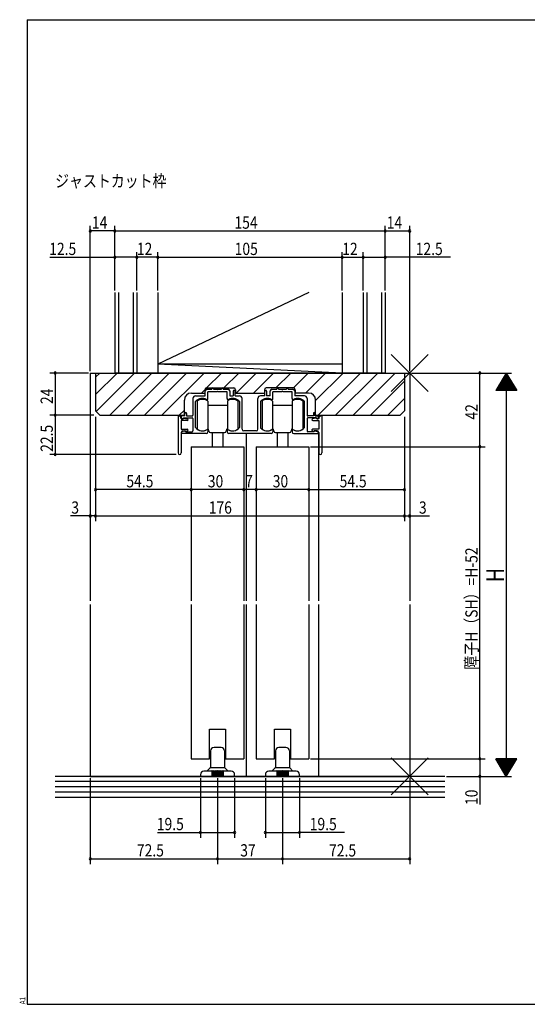
# Model space of a CAD drawing. Extents: x 19 to 820, y 16 to 584.
# Drawn here: x 19 to 308, y 16 to 578 of the extents above; entities that cross this region are included whole.
import ezdxf

# ---------------------------------------------------------------- set-up
doc = ezdxf.new("R2010")
doc.units = 0
for name, color, linetype in [('KI1', 7, 'CONTINUOUS'), ('KI2', 4, 'CONTINUOUS'), ('MJ', 2, 'CONTINUOUS'), ('OS', 2, 'CONTINUOUS'), ('SU', 3, 'CONTINUOUS'), ('TE', 6, 'CONTINUOUS'), ('WK', 7, 'CONTINUOUS')]:
    doc.layers.add(name, color=color, linetype=linetype)
doc.styles.get("Standard").update_dxf_attribs({"font": 'romans.shx', "width": 0.83, "bigfont": 'extfont.shx'})

msp = doc.modelspace()

# ---------------------------------------------------------------- linework, layer by layer
at = {"layer": 'KI1'}
for p, q in [((59.5, 376.25), (59.5, 246.25)), ((59.5, 376.25), (241.5, 376.25)), ((62.5, 376.25), (238.5, 376.25)), ((62.5, 376.25), (62.5, 354.75)), ((238.5, 376.25), (238.5, 354.75)), ((241.5, 376.25), (241.5, 246.25)), ((124.7, 366.75), (124.7, 364.85)), ((125, 363.25), (125, 366.05)), ((125.7, 367.75), (141.3, 367.75)), ((126, 367.05), (128.75, 367.05)), ((131.54, 365.55), (126.5, 365.55)), ((126.5, 361.66), (126.5, 365.55)), ((128.75, 367.05), (128.75, 367.25)), ((129.75, 367.05), (129.75, 367.25)), ((129.75, 367.05), (134.25, 367.05)), ((137.5, 365.55), (132.46, 365.55)), ((134.25, 367.05), (134.25, 367.25)), ((135.25, 367.05), (135.25, 367.25)), ((135.25, 367.05), (138, 367.05)), ((137.5, 361.66), (137.5, 365.55)), ((139, 366.05), (139, 363.25)), ((141, 365.85), (141, 363.25)), ((142, 363.25), (142, 365.85)), ((142.3, 366.75), (142.3, 364.85)), ((158.7, 366.75), (158.7, 364.85)), ((159, 363.25), (159, 365.85)), ((175.3, 367.75), (159.7, 367.75)), ((160, 365.85), (160, 363.25)), ((162, 363.25), (162, 366.05)), ((163, 367.05), (165.75, 367.05)), ((168.54, 365.55), (163.5, 365.55)), ((163.5, 361.66), (163.5, 365.55)), ((165.75, 367.05), (165.75, 367.25)), ((166.75, 367.05), (166.75, 367.25)), ((166.75, 367.05), (171.25, 367.05)), ((174.5, 365.55), (169.46, 365.55)), ((171.25, 367.05), (171.25, 367.25)), ((172.25, 367.05), (172.25, 367.25)), ((172.25, 367.05), (175, 367.05)), ((174.5, 361.66), (174.5, 365.55)), ((176, 366.05), (176, 363.25)), ((176.3, 366.75), (176.3, 364.85)), ((113.1, 352.25), (113.1, 360.85)), ((117.1, 364.85), (124.7, 364.85)), ((118, 361.75), (118, 352.25)), ((119.5, 363.25), (125, 363.25)), ((119.5, 345.23), (119.5, 360)), ((139, 363.25), (141, 363.25)), ((142, 363.25), (144.5, 363.25)), ((142.3, 364.85), (158.7, 364.85)), ((144.5, 360), (144.5, 345.23)), ((146, 344.25), (146, 361.75)), ((155, 344.25), (155, 361.75)), ((159, 363.25), (156.5, 363.25)), ((156.5, 360), (156.5, 345.23)), ((162, 363.25), (160, 363.25)), ((181.5, 363.25), (176, 363.25)), ((183.9, 364.85), (176.3, 364.85)), ((181.5, 345.23), (181.5, 360)), ((183, 361.75), (183, 352.25)), ((187.9, 352.25), (187.9, 360.85)), ((65, 352.25), (62.5, 354.75)), ((236, 352.25), (238.5, 354.75)), ((65, 352.25), (113.1, 352.25)), ((109.5, 351.75), (109.5, 330.65)), ((109.8, 351.75), (109.5, 351.75)), ((111.3, 350.15), (111.3, 350.25)), ((111.3, 350.15), (112.5, 350.15)), ((114.7, 349.15), (111.3, 349.15)), ((111.3, 349.15), (111.3, 344.15)), ((113.4, 351.75), (111.4, 351.75)), ((111.4, 350.65), (111.4, 351.75)), ((112.3, 350.15), (111.9, 350.15)), ((112.5, 350.15), (112.7, 350.55)), ((112.6, 350.75), (117.5, 350.75)), ((112.6, 350.75), (112.6, 350.45)), ((112.7, 350.55), (114.81, 350.14)), ((113.4, 351.75), (113.4, 353.25)), ((114.4, 353.25), (114.4, 351.75)), ((114.4, 351.75), (117.5, 351.75)), ((118, 350.25), (118, 343.25)), ((183, 350.25), (183, 343.25)), ((186.6, 351.75), (183.5, 351.75)), ((188.4, 350.75), (183.5, 350.75)), ((188.3, 350.55), (186.19, 350.14)), ((186.3, 349.15), (189.7, 349.15)), ((186.6, 353.25), (186.6, 351.75)), ((187.6, 351.75), (187.6, 353.25)), ((187.6, 351.75), (189.6, 351.75)), ((187.9, 352.25), (236, 352.25)), ((188.5, 350.15), (188.3, 350.55)), ((188.4, 350.75), (188.4, 350.45)), ((189.7, 350.15), (188.5, 350.15)), ((188.7, 350.15), (189.1, 350.15)), ((189.6, 350.65), (189.6, 351.75)), ((189.7, 350.15), (189.7, 350.25)), ((189.7, 349.15), (189.7, 344.15)), ((191.2, 351.75), (191.5, 351.75)), ((191.5, 351.75), (191.5, 330.65)), ((111.3, 344.15), (114.8, 344.15)), ((113.4, 343.35), (111.72, 342.72)), ((112.3, 343.35), (114, 343.35)), ((113.4, 343.35), (114.2, 342.75)), ((114.4, 342.65), (114, 343.35)), ((114.2, 342.75), (117.5, 342.75)), ((115.1, 343.48), (114.4, 342.65)), ((126.5, 343.75), (126.5, 342.75)), ((137.5, 343.75), (137.5, 342.75)), ((154, 343.25), (147, 343.25)), ((163.5, 343.75), (163.5, 342.75)), ((174.5, 343.75), (174.5, 342.75)), ((186.8, 342.75), (183.5, 342.75)), ((185.9, 343.48), (186.6, 342.65)), ((189.7, 344.15), (186.2, 344.15)), ((186.6, 342.65), (187, 343.35)), ((187.6, 343.35), (186.8, 342.75)), ((188.7, 343.35), (187, 343.35)), ((187.6, 343.35), (189.28, 342.72)), ((111.3, 342.35), (111.3, 330.65)), ((125.5, 341.75), (111.9, 341.75)), ((162.5, 341.75), (138.5, 341.75)), ((148.5, 246.25), (148.5, 341.75)), ((175.5, 341.75), (189.1, 341.75)), ((189.45, 341.95), (189.45, 246.25)), ((189.7, 342.35), (189.7, 330.65)), ((117, 334.25), (117, 246.25)), ((117, 334.25), (147, 334.25)), ((147, 334.25), (147, 246.25)), ((154, 334.25), (154, 246.25)), ((154, 334.25), (184, 334.25)), ((184, 334.25), (184, 246.25)), ((59.5, 244.25), (59.5, 146.25)), ((117, 244.25), (117, 156.25)), ((147, 244.25), (147, 156.25)), ((148.5, 146.25), (148.5, 244.25)), ((154, 244.25), (154, 156.25)), ((184, 244.25), (184, 156.25)), ((189.45, 244.25), (189.45, 146.25)), ((241.5, 244.25), (241.5, 146.25)), ((127.5, 156.25), (127.5, 173.25)), ((127.5, 173.25), (136.5, 173.25)), ((136.5, 173.25), (136.5, 156.25)), ((164.5, 156.25), (164.5, 173.25)), ((164.5, 173.25), (173.5, 173.25)), ((173.5, 173.25), (173.5, 156.25)), ((117, 156.25), (127.5, 156.25)), ((136.5, 156.25), (147, 156.25)), ((154, 156.25), (164.5, 156.25)), ((173.5, 156.25), (184, 156.25)), ((59.5, 146.25), (241.5, 146.25))]:
    msp.add_line(p, q, dxfattribs=at)
for centre, radius, start, end in [((125.7, 366.75), 1, 90, 180), ((126, 366.05), 1, 90, 180), ((129.25, 367.25), 0.5, 0, 180), ((132, 365.35), 0.5, 23.5782, 156.4218), ((134.75, 367.25), 0.5, 0, 180), ((138, 366.05), 1, 0, 90), ((141.5, 365.85), 0.5, 0, 180), ((141.3, 366.75), 1, 0, 90), ((159.7, 366.75), 1, 90, 180), ((159.5, 365.85), 0.5, 0, 180), ((163, 366.05), 1, 90, 180), ((166.25, 367.25), 0.5, 0, 180), ((169, 365.35), 0.5, 23.5782, 156.4218), ((171.75, 367.25), 0.5, 0, 180), ((175, 366.05), 1, 0, 90), ((175.3, 366.75), 1, 0, 90), ((117.1, 360.85), 4, 90, 180), ((119.5, 361.75), 1.5, 90, 180), ((119.8, 360), 0.3, 133.8131, 180), ((123.4, 356.25), 5.5, 64.3207, 133.8131), ((126, 361.66), 0.5, 244.3207, 0), ((138, 361.66), 0.5, 180, 295.6793), ((140.6, 356.25), 5.5, 46.1869, 115.6793), ((144.2, 360), 0.3, 0, 46.1869), ((144.5, 361.75), 1.5, 0, 90), ((156.5, 361.75), 1.5, 90, 180), ((156.8, 360), 0.3, 133.8131, 180), ((160.4, 356.25), 5.5, 64.3207, 133.8131), ((163, 361.66), 0.5, 244.3207, 0), ((175, 361.66), 0.5, 180, 295.6793), ((177.6, 356.25), 5.5, 46.1869, 115.6793), ((181.2, 360), 0.3, 0, 46.1869), ((181.5, 361.75), 1.5, 0, 90), ((183.9, 360.85), 4, 0, 90), ((113.9, 353.25), 0.5, 0, 180), ((187.1, 353.25), 0.5, 0, 180), ((109.8, 350.25), 1.5, 0, 90), ((111.9, 350.65), 0.5, 180, 270), ((112.3, 350.45), 0.3, 270, 0), ((114.7, 349.65), 0.5, 270, 77.8209), ((117.5, 352.25), 0.5, 270, 0), ((117.5, 350.25), 0.5, 0, 90), ((183.5, 352.25), 0.5, 180, 270), ((183.5, 350.25), 0.5, 90, 180), ((186.3, 349.65), 0.5, 102.1791, 270), ((188.7, 350.45), 0.3, 180, 270), ((189.1, 350.65), 0.5, 270, 0), ((191.2, 350.25), 1.5, 90, 180), ((112.3, 342.35), 1, 90, 180), ((111.9, 342.25), 0.5, 110.6609, 270), ((114.8, 343.75), 0.4, 318.0772, 90), ((117.5, 343.25), 0.5, 270, 0), ((119.8, 345.23), 0.3, 180, 220.0078), ((123.4, 348.25), 5, 220.0078, 301.8908), ((125.5, 342.75), 1, 270, 0), ((126.2, 343.75), 0.3, 0, 121.8908), ((137.8, 343.75), 0.3, 58.1092, 180), ((138.5, 342.75), 1, 180, 270), ((140.6, 348.25), 5, 238.1092, 319.9922), ((144.2, 345.23), 0.3, 319.9922, 0), ((147, 344.25), 1, 180, 270), ((154, 344.25), 1, 270, 0), ((156.8, 345.23), 0.3, 180, 220.0078), ((160.4, 348.25), 5, 220.0078, 301.8908), ((162.5, 342.75), 1, 270, 0), ((163.2, 343.75), 0.3, 0, 121.8908), ((174.8, 343.75), 0.3, 58.1092, 180), ((175.5, 342.75), 1, 180, 270), ((177.6, 348.25), 5, 238.1092, 319.9922), ((181.2, 345.23), 0.3, 319.9922, 0), ((183.5, 343.25), 0.5, 180, 270), ((186.2, 343.75), 0.4, 90, 221.9228), ((188.7, 342.35), 1, 0, 90), ((189.1, 342.25), 0.5, 270, 69.3391), ((110.4, 330.65), 0.9, 180, 0), ((190.6, 330.65), 0.9, 180, 0)]:
    msp.add_arc(centre, radius, start, end, dxfattribs=at)
at = {"layer": 'KI2'}
for p, q in [((120.4, 360.25), (120.4, 344.25)), ((126.4, 360.25), (126.4, 357.75)), ((137.6, 360.25), (137.6, 358.25)), ((143.6, 360.25), (143.6, 356.6)), ((157.4, 360.25), (157.4, 344.25)), ((163.4, 360.25), (163.4, 357.75)), ((174.6, 360.25), (174.6, 358.25)), ((180.6, 360.25), (180.6, 356.6)), ((126.4, 357.75), (126.4, 344.25)), ((137.6, 357.75), (126.4, 357.75)), ((137.6, 358.25), (137.6, 352.25)), ((143.6, 356.6), (143.6, 352.25)), ((163.4, 357.75), (163.4, 344.25)), ((174.6, 357.75), (163.4, 357.75)), ((174.6, 358.25), (174.6, 352.25)), ((180.6, 356.6), (180.6, 352.25)), ((137.6, 352.25), (137.6, 346.25)), ((143.6, 352.25), (143.6, 347.9)), ((174.6, 352.25), (174.6, 346.25)), ((180.6, 352.25), (180.6, 347.9)), ((137.6, 346.25), (137.6, 344.25)), ((137.6, 346.25), (137.6, 344.25)), ((143.6, 347.9), (143.6, 344.25)), ((143.6, 347.9), (143.6, 344.25)), ((174.6, 346.25), (174.6, 344.25)), ((174.6, 346.25), (174.6, 344.25)), ((180.6, 347.9), (180.6, 344.25)), ((180.6, 347.9), (180.6, 344.25)), ((128, 342.25), (136, 342.25)), ((129, 342.25), (129, 334.25)), ((135, 342.25), (135, 334.25)), ((165, 342.25), (173, 342.25)), ((166, 342.25), (166, 334.25)), ((172, 342.25), (172, 334.25)), ((128, 160.75), (128, 151.46)), ((134, 162.75), (130, 162.75)), ((136, 160.75), (136, 151.46)), ((165, 160.75), (165, 151.46)), ((171, 162.75), (167, 162.75)), ((173, 160.75), (173, 151.46)), ((122.25, 147.25), (122.25, 146.25)), ((141.75, 146.25), (122.25, 146.25)), ((128.75, 149.25), (124.25, 149.25)), ((126, 149.25), (127.85, 151.1)), ((128, 151.25), (136, 151.25)), ((128.75, 149.25), (128.75, 146.25)), ((129.25, 149.25), (129.25, 146.25)), ((129.75, 149.25), (129.25, 149.25)), ((129.75, 149.25), (129.75, 146.25)), ((130.25, 149.25), (130.25, 146.25)), ((130.75, 149.25), (130.25, 149.25)), ((130.75, 149.25), (130.75, 146.25)), ((131.25, 149.25), (131.25, 146.25)), ((131.75, 149.25), (131.25, 149.25)), ((131.75, 149.25), (131.75, 146.25)), ((132.25, 149.25), (132.25, 146.25)), ((132.75, 149.25), (132.25, 149.25)), ((132.75, 149.25), (132.75, 146.25)), ((133.25, 149.25), (133.25, 146.25)), ((133.75, 149.25), (133.25, 149.25)), ((133.75, 149.25), (133.75, 146.25)), ((134.25, 149.25), (134.25, 146.25)), ((134.75, 149.25), (134.25, 149.25)), ((134.75, 149.25), (134.75, 146.25)), ((139.75, 149.25), (135.25, 149.25)), ((135.25, 149.25), (135.25, 146.25)), ((136.15, 151.1), (138, 149.25)), ((141.75, 146.25), (141.75, 147.25)), ((159.25, 147.25), (159.25, 146.25)), ((178.75, 146.25), (159.25, 146.25)), ((165.75, 149.25), (161.25, 149.25)), ((163, 149.25), (164.85, 151.1)), ((165, 151.25), (173, 151.25)), ((165.75, 149.25), (165.75, 146.25)), ((166.25, 149.25), (166.25, 146.25)), ((166.75, 149.25), (166.25, 149.25)), ((166.75, 149.25), (166.75, 146.25)), ((167.25, 149.25), (167.25, 146.25)), ((167.75, 149.25), (167.25, 149.25)), ((167.75, 149.25), (167.75, 146.25)), ((168.25, 149.25), (168.25, 146.25)), ((168.75, 149.25), (168.25, 149.25)), ((168.75, 149.25), (168.75, 146.25)), ((169.25, 149.25), (169.25, 146.25)), ((169.75, 149.25), (169.25, 149.25)), ((169.75, 149.25), (169.75, 146.25)), ((170.25, 149.25), (170.25, 146.25)), ((170.75, 149.25), (170.25, 149.25)), ((170.75, 149.25), (170.75, 146.25)), ((171.25, 149.25), (171.25, 146.25)), ((171.75, 149.25), (171.25, 149.25)), ((171.75, 149.25), (171.75, 146.25)), ((176.75, 149.25), (172.25, 149.25)), ((172.25, 149.25), (172.25, 146.25)), ((173.15, 151.1), (175, 149.25)), ((178.75, 146.25), (178.75, 147.25))]:
    msp.add_line(p, q, dxfattribs=at)
for centre, radius, start, end in [((123.4, 356.25), 5, 53.1301, 126.8699), ((140.6, 356.25), 5, 53.1301, 126.8699), ((160.4, 356.25), 5, 53.1301, 126.8699), ((177.6, 356.25), 5, 53.1301, 126.8699), ((123.4, 348.25), 5, 233.1301, 306.8699), ((125, 343.25), 2, 0, 45.573), ((128, 343.25), 1, 180, 270), ((136, 343.25), 1, 270, 0), ((139, 343.25), 2, 134.427, 180), ((140.6, 348.25), 5, 233.1301, 306.8699), ((140.6, 348.25), 5, 233.1301, 306.8699), ((160.4, 348.25), 5, 233.1301, 306.8699), ((162, 343.25), 2, 0, 45.573), ((165, 343.25), 1, 180, 270), ((173, 343.25), 1, 270, 0), ((176, 343.25), 2, 134.427, 180), ((177.6, 348.25), 5, 233.1301, 306.8699), ((177.6, 348.25), 5, 233.1301, 306.8699), ((130, 160.75), 2, 90, 180), ((134, 160.75), 2, 0, 90), ((167, 160.75), 2, 90, 180), ((171, 160.75), 2, 0, 90), ((124.25, 147.25), 2, 90, 180), ((127.5, 151.46), 0.5, 315, 0), ((129, 149.25), 0.25, 0, 180), ((129, 149.25), 0.25, 0, 180), ((130, 149.25), 0.25, 0, 180), ((130, 149.25), 0.25, 0, 180), ((131, 149.25), 0.25, 0, 180), ((132, 149.25), 0.25, 0, 180), ((133, 149.25), 0.25, 0, 180), ((134, 149.25), 0.25, 0, 180), ((135, 149.25), 0.25, 0, 180), ((136.5, 151.46), 0.5, 180, 225), ((139.75, 147.25), 2, 0, 90), ((161.25, 147.25), 2, 90, 180), ((164.5, 151.46), 0.5, 315, 0), ((166, 149.25), 0.25, 0, 180), ((166, 149.25), 0.25, 0, 180), ((167, 149.25), 0.25, 0, 180), ((167, 149.25), 0.25, 0, 180), ((168, 149.25), 0.25, 0, 180), ((169, 149.25), 0.25, 0, 180), ((170, 149.25), 0.25, 0, 180), ((171, 149.25), 0.25, 0, 180), ((172, 149.25), 0.25, 0, 180), ((173.5, 151.46), 0.5, 180, 225), ((176.75, 147.25), 2, 0, 90)]:
    msp.add_arc(centre, radius, start, end, dxfattribs=at)
at = {"layer": 'OS'}
for p, q in [((73.5, 422.25), (73.5, 376.25)), ((75.5, 422.25), (75.5, 376.25)), ((84, 422.25), (84, 376.25)), ((86, 422.25), (86, 376.25)), ((184.1, 422.25), (98, 381.25)), ((98, 422.25), (98, 376.25)), ((203, 422.25), (203, 376.25)), ((215, 422.25), (215, 376.25)), ((217, 422.25), (217, 376.25)), ((225.5, 422.25), (225.5, 376.25)), ((227.5, 422.25), (227.5, 376.25)), ((62.5, 373.82), (64.93, 376.25)), ((62.5, 363.92), (74.83, 376.25)), ((62.86, 354.39), (84.73, 376.25)), ((70.63, 352.25), (94.63, 376.25)), ((227.5, 376.25), (73.5, 376.25)), ((80.53, 352.25), (104.53, 376.25)), ((90.42, 352.25), (114.42, 376.25)), ((203, 376.25), (98, 381.25)), ((203, 381.25), (98, 381.25)), ((100.32, 352.25), (124.32, 376.25)), ((125.72, 367.75), (134.22, 376.25)), ((135.62, 367.75), (144.12, 376.25)), ((142.62, 364.85), (154.02, 376.25)), ((152.52, 364.85), (163.92, 376.25)), ((165.32, 367.75), (173.82, 376.25)), ((175.22, 367.75), (183.72, 376.25)), ((182.22, 364.85), (193.62, 376.25)), ((187.9, 360.63), (203.52, 376.25)), ((189.42, 352.25), (213.42, 376.25)), ((199.32, 352.25), (223.32, 376.25)), ((209.22, 352.25), (233.22, 376.25)), ((219.12, 352.25), (238.5, 371.63)), ((122.82, 364.85), (124.7, 366.73)), ((229.02, 352.25), (238.5, 361.73)), ((110.22, 352.25), (113.1, 355.13)), ((261.5, 146.25), (39.5, 146.25)), ((261.5, 143.25), (39.5, 143.25)), ((261.5, 140.25), (39.5, 140.25)), ((261.5, 137.25), (39.5, 137.25)), ((261.5, 134.25), (39.5, 134.25))]:
    msp.add_line(p, q, dxfattribs=at)
at = {"layer": 'SU'}
for p, q in [((59.5, 377.25), (59.5, 460.25)), ((73.5, 457.25), (59.5, 457.25)), ((73.5, 423.25), (73.5, 460.25)), ((73.5, 457.25), (227.5, 457.25)), ((227.5, 423.25), (227.5, 460.25)), ((227.5, 457.25), (241.5, 457.25)), ((241.5, 377.25), (241.5, 460.25)), ((86, 423.25), (86, 445.25)), ((98, 423.25), (98, 445.25)), ((203, 423.25), (203, 445.25)), ((215, 423.25), (215, 445.25)), ((36.47, 442.25), (73.5, 442.25)), ((86, 442.25), (73.5, 442.25)), ((98, 442.25), (86, 442.25)), ((98, 442.25), (203, 442.25)), ((203, 442.25), (215, 442.25)), ((215, 442.25), (227.5, 442.25)), ((264.76, 442.25), (227.5, 442.25)), ((58.5, 376.25), (36.5, 376.25)), ((39.5, 376.25), (39.5, 352.25)), ((242.5, 376.25), (299.5, 376.25)), ((281.5, 334.25), (281.5, 376.25)), ((296.5, 376.25), (290.5, 366.25)), ((296.5, 376.25), (296.5, 146.25)), ((296.5, 376.25), (302.5, 366.25)), ((59.5, 375.25), (59.5, 291.75)), ((241.5, 375.25), (241.5, 291.75)), ((299.86, 370.65), (293.14, 370.65)), ((299.74, 370.85), (293.26, 370.85)), ((299.62, 371.05), (293.38, 371.05)), ((299.5, 371.25), (293.5, 371.25)), ((299.38, 371.45), (293.62, 371.45)), ((299.26, 371.65), (293.74, 371.65)), ((299.14, 371.85), (293.86, 371.85)), ((299.02, 372.05), (293.98, 372.05)), ((298.9, 372.25), (294.1, 372.25)), ((298.78, 372.45), (294.22, 372.45)), ((298.66, 372.65), (294.34, 372.65)), ((298.54, 372.85), (294.46, 372.85)), ((298.42, 373.05), (294.58, 373.05)), ((298.3, 373.25), (294.7, 373.25)), ((298.18, 373.45), (294.82, 373.45)), ((298.06, 373.65), (294.94, 373.65)), ((297.94, 373.85), (295.06, 373.85)), ((297.82, 374.05), (295.18, 374.05)), ((297.7, 374.25), (295.3, 374.25)), ((297.58, 374.45), (295.42, 374.45)), ((297.46, 374.65), (295.54, 374.65)), ((297.34, 374.85), (295.66, 374.85)), ((297.22, 375.05), (295.78, 375.05)), ((297.1, 375.25), (295.9, 375.25)), ((296.98, 375.45), (296.02, 375.45)), ((296.86, 375.65), (296.14, 375.65)), ((296.74, 375.85), (296.26, 375.85)), ((296.62, 376.05), (296.38, 376.05)), ((302.5, 366.25), (290.5, 366.25)), ((302.38, 366.45), (290.62, 366.45)), ((302.26, 366.65), (290.74, 366.65)), ((302.14, 366.85), (290.86, 366.85)), ((302.02, 367.05), (290.98, 367.05)), ((301.9, 367.25), (291.1, 367.25)), ((301.78, 367.45), (291.22, 367.45)), ((301.66, 367.65), (291.34, 367.65)), ((301.54, 367.85), (291.46, 367.85)), ((301.42, 368.05), (291.58, 368.05)), ((301.3, 368.25), (291.7, 368.25)), ((301.18, 368.45), (291.82, 368.45)), ((301.06, 368.65), (291.94, 368.65)), ((300.94, 368.85), (292.06, 368.85)), ((300.82, 369.05), (292.18, 369.05)), ((300.7, 369.25), (292.3, 369.25)), ((300.58, 369.45), (292.42, 369.45)), ((300.46, 369.65), (292.54, 369.65)), ((300.34, 369.85), (292.66, 369.85)), ((300.22, 370.05), (292.78, 370.05)), ((300.1, 370.25), (292.9, 370.25)), ((299.98, 370.45), (293.02, 370.45)), ((61.5, 352.25), (36.5, 352.25)), ((39.5, 352.25), (39.5, 329.75)), ((62.5, 351.25), (62.5, 291.75)), ((238.5, 351.25), (238.5, 291.75)), ((117, 333.25), (117, 306.75)), ((147, 333.25), (147, 306.75)), ((154, 333.25), (154, 306.75)), ((184, 333.25), (184, 306.75)), ((185, 334.25), (284.5, 334.25)), ((281.5, 156.25), (281.5, 334.25)), ((108.5, 329.75), (36.5, 329.75)), ((117, 309.75), (62.5, 309.75)), ((147, 309.75), (117, 309.75)), ((154, 309.75), (147, 309.75)), ((184, 309.75), (154, 309.75)), ((184, 309.75), (238.5, 309.75)), ((59.5, 294.75), (48.23, 294.75)), ((62.5, 294.75), (59.5, 294.75)), ((62.5, 294.75), (238.5, 294.75)), ((238.5, 294.75), (241.5, 294.75)), ((241.5, 294.75), (252.77, 294.75)), ((185, 156.25), (284.5, 156.25)), ((281.5, 156.25), (281.5, 146.25)), ((302.5, 156.25), (290.5, 156.25)), ((296.5, 146.25), (290.5, 156.25)), ((302.38, 156.05), (290.62, 156.05)), ((302.26, 155.85), (290.74, 155.85)), ((302.14, 155.65), (290.86, 155.65)), ((302.02, 155.45), (290.98, 155.45)), ((301.9, 155.25), (291.1, 155.25)), ((301.78, 155.05), (291.22, 155.05)), ((301.66, 154.85), (291.34, 154.85)), ((301.54, 154.65), (291.46, 154.65)), ((301.42, 154.45), (291.58, 154.45)), ((301.3, 154.25), (291.7, 154.25)), ((301.18, 154.05), (291.82, 154.05)), ((301.06, 153.85), (291.94, 153.85)), ((300.94, 153.65), (292.06, 153.65)), ((300.82, 153.45), (292.18, 153.45)), ((300.7, 153.25), (292.3, 153.25)), ((300.58, 153.05), (292.42, 153.05)), ((300.46, 152.85), (292.54, 152.85)), ((300.34, 152.65), (292.66, 152.65)), ((300.22, 152.45), (292.78, 152.45)), ((300.1, 152.25), (292.9, 152.25)), ((299.98, 152.05), (293.02, 152.05)), ((299.86, 151.85), (293.14, 151.85)), ((299.74, 151.65), (293.26, 151.65)), ((296.5, 146.25), (302.5, 156.25)), ((262.5, 146.25), (299.5, 146.25)), ((281.5, 146.25), (281.5, 130.27)), ((299.62, 151.45), (293.38, 151.45)), ((299.5, 151.25), (293.5, 151.25)), ((299.38, 151.05), (293.62, 151.05)), ((299.26, 150.85), (293.74, 150.85)), ((299.14, 150.65), (293.86, 150.65)), ((299.02, 150.45), (293.98, 150.45)), ((298.9, 150.25), (294.1, 150.25)), ((298.78, 150.05), (294.22, 150.05)), ((298.66, 149.85), (294.34, 149.85)), ((298.54, 149.65), (294.46, 149.65)), ((298.42, 149.45), (294.58, 149.45)), ((298.3, 149.25), (294.7, 149.25)), ((298.18, 149.05), (294.82, 149.05)), ((298.06, 148.85), (294.94, 148.85)), ((297.94, 148.65), (295.06, 148.65)), ((297.82, 148.45), (295.18, 148.45)), ((297.7, 148.25), (295.3, 148.25)), ((297.58, 148.05), (295.42, 148.05)), ((297.46, 147.85), (295.54, 147.85)), ((297.34, 147.65), (295.66, 147.65)), ((297.22, 147.45), (295.78, 147.45)), ((297.1, 147.25), (295.9, 147.25)), ((296.98, 147.05), (296.02, 147.05)), ((296.86, 146.85), (296.14, 146.85)), ((296.74, 146.65), (296.26, 146.65)), ((296.62, 146.45), (296.38, 146.45)), ((59.5, 145.25), (59.5, 96.25)), ((122.25, 145.25), (122.25, 111.25)), ((132, 145.25), (132, 96.25)), ((141.75, 145.25), (141.75, 111.25)), ((159.25, 145.25), (159.25, 111.25)), ((169, 145.25), (169, 96.25)), ((178.75, 145.25), (178.75, 111.25)), ((241.5, 145.25), (241.5, 96.25)), ((97.77, 114.25), (122.25, 114.25)), ((122.25, 114.25), (141.75, 114.25)), ((159.25, 114.25), (178.75, 114.25)), ((204.37, 114.25), (178.75, 114.25)), ((59.5, 99.25), (132, 99.25)), ((132, 99.25), (169, 99.25)), ((169, 99.25), (241.5, 99.25))]:
    msp.add_line(p, q, dxfattribs=at)
for centre, start, end in [((59.5, 457.25), 0, 180), ((59.5, 457.25), 180, 0), ((73.5, 457.25), 0, 180), ((73.5, 457.25), 180, 0), ((227.5, 457.25), 0, 180), ((227.5, 457.25), 180, 0), ((241.5, 457.25), 0, 180), ((241.5, 457.25), 180, 0), ((73.5, 442.25), 0, 180), ((73.5, 442.25), 180, 0), ((86, 442.25), 0, 180), ((86, 442.25), 180, 0), ((98, 442.25), 0, 180), ((98, 442.25), 180, 0), ((203, 442.25), 0, 180), ((203, 442.25), 180, 0), ((215, 442.25), 0, 180), ((215, 442.25), 180, 0), ((227.5, 442.25), 0, 180), ((227.5, 442.25), 180, 0), ((39.5, 376.25), 90, 270), ((39.5, 376.25), 270, 90), ((281.5, 376.25), 90, 270), ((281.5, 376.25), 270, 90), ((39.5, 352.25), 90, 270), ((39.5, 352.25), 270, 90), ((281.5, 334.25), 90, 270), ((281.5, 334.25), 270, 90), ((39.5, 329.75), 90, 270), ((39.5, 329.75), 270, 90), ((62.5, 309.75), 0, 180), ((62.5, 309.75), 180, 0), ((117, 309.75), 0, 180), ((117, 309.75), 180, 0), ((147, 309.75), 0, 180), ((147, 309.75), 180, 0), ((154, 309.75), 0, 180), ((154, 309.75), 180, 0), ((184, 309.75), 0, 180), ((184, 309.75), 180, 0), ((238.5, 309.75), 0, 180), ((238.5, 309.75), 180, 0), ((59.5, 294.75), 0, 180), ((59.5, 294.75), 180, 0), ((62.5, 294.75), 0, 180), ((62.5, 294.75), 180, 0), ((238.5, 294.75), 0, 180), ((238.5, 294.75), 180, 0), ((241.5, 294.75), 0, 180), ((241.5, 294.75), 180, 0), ((281.5, 156.25), 90, 270), ((281.5, 156.25), 270, 90), ((281.5, 146.25), 90, 270), ((281.5, 146.25), 270, 90), ((122.25, 114.25), 0, 180), ((122.25, 114.25), 180, 0), ((141.75, 114.25), 0, 180), ((141.75, 114.25), 180, 0), ((159.25, 114.25), 0, 180), ((159.25, 114.25), 180, 0), ((178.75, 114.25), 0, 180), ((178.75, 114.25), 180, 0), ((59.5, 99.25), 0, 180), ((59.5, 99.25), 180, 0), ((132, 99.25), 0, 180), ((132, 99.25), 180, 0), ((169, 99.25), 0, 180), ((169, 99.25), 180, 0), ((241.5, 99.25), 0, 180), ((241.5, 99.25), 180, 0)]:
    msp.add_arc(centre, 0.6, start, end, dxfattribs=at)
at = {"layer": 'TE'}
for p, q in [((252.11, 365.64), (230.89, 386.86)), ((230.9, 365.64), (252.1, 386.86)), ((252.11, 135.64), (230.89, 156.86)), ((230.9, 135.64), (252.1, 156.86))]:
    msp.add_line(p, q, dxfattribs=at)
at = {"layer": 'WK'}
for p, q in [((23.5, 577.75), (817.5, 577.75)), ((23.5, 577.75), (23.5, 16.25)), ((23.5, 16.25), (817.5, 16.25))]:
    msp.add_line(p, q, dxfattribs=at)

# ---------------------------------------------------------------- texts
at = {"layer": 'MJ', "width": 0.83}
msp.add_text('ジャストカット枠', height=7, dxfattribs=at).set_placement((39.5, 482.25))
at = {"layer": 'SU', "width": 0.83}
for s, p in [('14', (60.41, 458.55)), ('154', (141.65, 458.55)), ('14', (228.41, 458.55)), ('12.5', (36.11, 443.55)), ('12', (86.05, 443.55)), ('105', (141.78, 443.55)), ('12', (203.05, 443.55)), ('12.5', (244.92, 443.55)), ('54.5', (80.07, 311.05)), ('30', (126.47, 311.05)), ('7', (147.73, 311.05)), ('30', (163.47, 311.05)), ('54.5', (201.57, 311.05)), ('3', (48.7, 296.05)), ('176', (127, 296.05)), ('3', (246.77, 296.05)), ('19.5', (97.41, 115.55)), ('19.5', (184.54, 115.55)), ('72.5', (86.07, 100.55)), ('37', (144.97, 100.55)), ('72.5', (195.57, 100.55))]:
    msp.add_text(s, height=7, dxfattribs=at).set_placement(p)
for s, height, p in [('24', 7, (38.2, 358.58)), ('42', 7, (280.2, 349.72)), ('22.5', 7, (38.2, 331.32)), ('障子H（SH）=H-52', 7, (280.2, 207.1)), ('H', 10, (295.2, 256.9)), ('10', 7, (280.2, 129.91))]:
    msp.add_text(s, height=height, rotation=90, dxfattribs=at).set_placement(p)
at = {"layer": 'WK', "width": 0.83}
msp.add_text('A1', height=3.2, rotation=90, dxfattribs=at).set_placement((22.5, 16.25))

doc.saveas('drawing.dxf')
